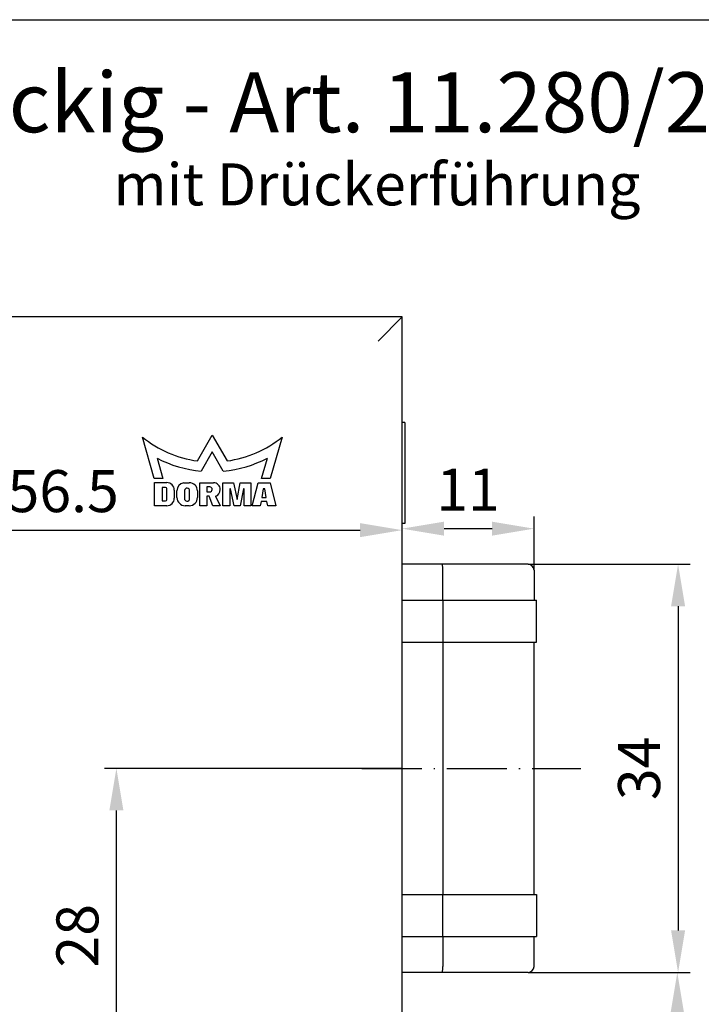
# Model space of a CAD drawing. Extents: x 0 to 197, y 0 to 285.
# Drawn here: x 103 to 160, y 203 to 285 of the extents above; entities that cross this region are included whole.
import ezdxf
from ezdxf.enums import TextEntityAlignment as Align

# ---------------------------------------------------------------- set-up
doc = ezdxf.new("R2010")
doc.units = 0
doc.header["$LTSCALE"] = 25
doc.linetypes.add('MITTELLINIE-K', pattern=[0.28, 0.2, -0.04, 0, -0.04])
doc.layers.get('DEFPOINTS').update_dxf_attribs({"linetype": 'CONTINUOUS'})
for name, color, linetype in [('Detail-Rahmen', 7, 'CONTINUOUS'), ('Deutsch', 4, 'CONTINUOUS'), ('Dick', 2, 'CONTINUOUS'), ('Mass', 7, 'CONTINUOUS'), ('Mittellinie-K', 7, 'MITTELLINIE-K'), ('Schriftfeld', 7, 'CONTINUOUS')]:
    doc.layers.add(name, color=color, linetype=linetype)
doc.styles.add('ISO8', font='iso8')
doc.dimstyles.new('DORMA$0', dxfattribs={"dimtxt": 3.5, "dimasz": 3.5, "dimexe": 1, "dimexo": 0, "dimgap": 1.5, "dimtad": 1, "dimdec": 8, "dimdsep": 46, "dimtxsty": 'ISO8', "dimcen": 0.1, "dimclrt": 256, "dimadec": 0, "dimazin": 0, "dimtfac": 1, "dimtdec": 8, "dimtmove": 0, "dimatfit": 3, "dimfxl": 0, "dimtolj": 1, "dimarcsym": 0})

# ---------------------------------------------------------------- blocks, each defined once
blk = doc.blocks.new('detail_r')
at = {"layer": 'Detail-Rahmen'}
blk.add_lwpolyline([(0, 0), (0, 285), (197, 285), (197, 0)], close=True, dxfattribs=at)
at = {"layer": 'Deutsch', "style": 'ISO8'}
blk.add_attdef('ZEICHNUNGSNAME', text='', height=5, dxfattribs=at).set_placement((98, 271), align=Align.CENTER)
at = {"layer": 'Schriftfeld', "style": 'ISO8'}
for tag, p in [('ARTIKEL-NR', (182, 265)), ('MASSSTAB', (30, 4)), ('DATUM', (98, 4))]:
    blk.add_attdef(tag, text='', height=3, dxfattribs=at).set_placement(p, align=Align.CENTER)
for tag, p in [('QUELLPFAD', (8, 12)), ('ZIELPFAD', (5, 12))]:
    blk.add_attdef(tag, p, '', height=2, rotation=90, dxfattribs=at)
blk.add_attdef('ZEICHNUNGSNUMMER', text='', height=5, dxfattribs=at).set_placement((190, 4), align=Align.RIGHT)
blk = doc.blocks.new('*D12')
at = {"layer": 'DEFPOINTS', "color": 0}
for p in [(146.193, 242.599), (135.193, 239.633), (146.193, 239.133)]:
    blk.add_point(p, dxfattribs=at)
at = {"layer": 'Mass', "color": 0, "lineweight": -2}
for p, q in [((135.193, 239.633), (135.193, 243.599)), ((146.193, 239.133), (146.193, 243.599)), ((138.693, 242.599), (142.693, 242.599))]:
    blk.add_line(p, q, dxfattribs=at)
at = {"layer": 'Mass', "color": 0}
for points in [[(138.693, 243.183), (138.693, 242.016), (135.193, 242.599)], [(142.693, 243.183), (142.693, 242.016), (146.193, 242.599)]]:
    blk.add_solid(points, dxfattribs=at)
at = {"layer": 'Mass', "insert": (140.693, 245.849), "char_height": 3.5, "attachment_point": 5, "style": 'ISO8'}
blk.add_mtext('\\A1;11', dxfattribs=at)
blk = doc.blocks.new('*D13')
at = {"layer": 'DEFPOINTS', "color": 0}
for p in [(111.38, 222.633), (135.193, 222.633), (103.443, 194.733)]:
    blk.add_point(p, dxfattribs=at)
at = {"layer": 'Mass', "color": 0, "lineweight": -2}
for p, q in [((135.193, 222.633), (110.38, 222.633)), ((111.38, 198.233), (111.38, 219.133)), ((103.443, 194.733), (112.38, 194.733))]:
    blk.add_line(p, q, dxfattribs=at)
at = {"layer": 'Mass', "color": 0}
for points in [[(110.797, 219.133), (111.963, 219.133), (111.38, 222.633)], [(110.797, 198.233), (111.963, 198.233), (111.38, 194.733)]]:
    blk.add_solid(points, dxfattribs=at)
at = {"layer": 'Mass', "insert": (108.13, 208.683), "char_height": 3.5, "attachment_point": 5, "rotation": 90, "style": 'ISO8'}
blk.add_mtext('\\A1;28', dxfattribs=at)
blk = doc.blocks.new('*D14')
at = {"layer": 'DEFPOINTS', "color": 0}
for p in [(145.693, 239.633), (145.693, 205.633), (158.198, 205.633)]:
    blk.add_point(p, dxfattribs=at)
at = {"layer": 'Mass', "color": 0, "lineweight": -2}
for p, q in [((145.693, 239.633), (159.198, 239.633)), ((158.198, 236.133), (158.198, 209.133)), ((145.693, 205.633), (159.198, 205.633))]:
    blk.add_line(p, q, dxfattribs=at)
at = {"layer": 'Mass', "color": 0}
for points in [[(157.614, 236.133), (158.781, 236.133), (158.198, 239.633)], [(157.614, 209.133), (158.781, 209.133), (158.198, 205.633)]]:
    blk.add_solid(points, dxfattribs=at)
at = {"layer": 'Mass', "insert": (154.948, 222.633), "char_height": 3.5, "attachment_point": 5, "rotation": 90, "style": 'ISO8'}
blk.add_mtext('\\A1;34', dxfattribs=at)
blk = doc.blocks.new('*D15')
at = {"layer": 'DEFPOINTS', "color": 0}
for p in [(145.693, 205.633), (158.133, 205.633), (156.693, 156.133)]:
    blk.add_point(p, dxfattribs=at)
at = {"layer": 'Mass', "color": 0, "lineweight": -2}
for p, q in [((145.693, 205.633), (159.133, 205.633)), ((158.133, 159.633), (158.133, 202.133)), ((156.693, 156.133), (159.133, 156.133))]:
    blk.add_line(p, q, dxfattribs=at)
at = {"layer": 'Mass', "color": 0}
for points in [[(157.55, 202.133), (158.717, 202.133), (158.133, 205.633)], [(157.55, 159.633), (158.717, 159.633), (158.133, 156.133)]]:
    blk.add_solid(points, dxfattribs=at)
at = {"layer": 'Mass', "insert": (154.883, 180.883), "char_height": 3.5, "attachment_point": 5, "rotation": 90, "style": 'ISO8'}
blk.add_mtext('\\A1;49.5', dxfattribs=at)
blk = doc.blocks.new('*D24')
at = {"layer": 'DEFPOINTS', "color": 0}
for p in [(135.193, 242.477), (135.193, 196.381), (78.693, 194.733)]:
    blk.add_point(p, dxfattribs=at)
at = {"layer": 'Mass', "color": 0, "lineweight": -2}
for p, q in [((78.693, 194.733), (78.693, 243.477)), ((135.193, 196.381), (135.193, 243.477)), ((82.193, 242.477), (131.693, 242.477))]:
    blk.add_line(p, q, dxfattribs=at)
at = {"layer": 'Mass', "color": 0}
for points in [[(82.193, 243.061), (82.193, 241.894), (78.693, 242.477)], [(131.693, 243.061), (131.693, 241.894), (135.193, 242.477)]]:
    blk.add_solid(points, dxfattribs=at)
at = {"layer": 'Mass', "insert": (106.943, 245.727), "char_height": 3.5, "attachment_point": 5, "style": 'ISO8'}
blk.add_mtext('\\A1;56.5', dxfattribs=at)

msp = doc.modelspace()

# ---------------------------------------------------------------- linework, layer by layer
at = {"layer": 'Dick'}
for p, q in [((135.19328476, 260.23258388), (44.19328476, 260.23258388)), ((135.19328476, 260.23258388), (133.19328476, 258.23258388)), ((135.19328476, 86.23258388), (135.19328476, 260.23258388)), ((135.42857726, 251.43258388), (135.19328476, 251.43258388)), ((135.42857726, 251.43258388), (135.42857726, 243.03258388)), ((114.53028476, 246.77658388), (113.54528476, 250.23258388)), ((118.13628476, 248.24208388), (119.36928476, 250.37708388)), ((119.36928476, 250.37708388), (120.60228476, 248.24208388)), ((125.19328476, 250.23258388), (124.20828476, 246.77658388)), ((119.36928476, 248.99458388), (118.44578476, 247.39508388)), ((120.29278476, 247.39508388), (119.36928476, 248.99458388)), ((114.76928476, 248.47158388), (115.25528476, 246.77658388)), ((123.48328476, 246.77658388), (123.96928476, 248.47158388)), ((115.25528476, 246.77658388), (114.53028476, 246.77658388)), ((114.56578476, 246.43108388), (115.57778476, 246.43108388)), ((114.56578476, 244.51158388), (114.56578476, 246.43108388)), ((116.98697791, 246.42908388), (117.45028476, 246.42908388)), ((118.34328476, 246.42908388), (119.47228476, 246.42908388)), ((118.34328476, 244.51158388), (118.34328476, 246.42908388)), ((118.90778476, 246.07808388), (118.90778476, 245.65458388)), ((119.17398892, 246.07808388), (118.90778476, 246.07808388)), ((120.26278476, 246.42908388), (121.13778476, 246.42908388)), ((120.26278476, 244.51158388), (120.26278476, 246.42908388)), ((121.13778476, 246.42908388), (121.44828476, 245.01808388)), ((121.44828476, 245.01808388), (121.70778476, 246.42908388)), ((121.70778476, 246.42908388), (122.58278476, 246.42908388)), ((122.58278476, 246.42908388), (122.58278476, 244.51158388)), ((122.69578476, 244.51158388), (123.18353476, 246.42908388)), ((123.18353476, 246.42908388), (124.18353476, 246.42908388)), ((124.20828476, 246.77658388), (123.48328476, 246.77658388)), ((124.18353476, 246.42908388), (124.67128476, 244.51158388)), ((115.47778476, 246.03558388), (115.18278476, 246.03558388)), ((115.18278476, 246.03558388), (115.18278476, 244.90658388)), ((115.57778476, 245.00658388), (115.57778476, 245.93558388)), ((116.20278476, 245.80608388), (116.20278476, 245.13658388)), ((116.42878476, 245.19308388), (116.42878476, 245.75758388)), ((117.05978476, 245.78208388), (117.05978476, 245.12008388)), ((117.48328476, 245.08440826), (117.48328476, 245.74640826)), ((118.13328476, 245.74608388), (118.13328476, 245.19308388)), ((118.90778476, 245.65458388), (119.14878476, 245.65458388)), ((118.90778476, 245.30208388), (118.90778476, 244.51158388)), ((119.09978476, 245.30208388), (118.90778476, 245.30208388)), ((119.41578476, 244.51158388), (119.09978476, 245.30208388)), ((119.63139657, 245.29406182), (120.03678476, 244.51158388)), ((120.82728476, 245.92258388), (120.82728476, 244.51158388)), ((120.88378476, 245.92258388), (120.82728476, 245.92258388)), ((121.19428476, 244.51158388), (120.88378476, 245.92258388)), ((121.96178476, 245.92258388), (121.70228476, 244.51158388)), ((122.01828476, 245.92258388), (121.96178476, 245.92258388)), ((122.01828476, 244.51158388), (122.01828476, 245.92258388)), ((123.62728476, 245.92308388), (123.49528476, 245.18958388)), ((123.74028476, 245.92308388), (123.62728476, 245.92308388)), ((123.87228476, 245.18958388), (123.74028476, 245.92308388)), ((115.57778476, 244.51158388), (114.56578476, 244.51158388)), ((115.18278476, 244.90658388), (115.47778476, 244.90658388)), ((117.45028476, 244.51008388), (117.11178476, 244.51008388)), ((118.90778476, 244.51158388), (118.34328476, 244.51158388)), ((120.03678476, 244.51158388), (119.41578476, 244.51158388)), ((120.82728476, 244.51158388), (120.26278476, 244.51158388)), ((121.70228476, 244.51158388), (121.19428476, 244.51158388)), ((122.58278476, 244.51158388), (122.01828476, 244.51158388)), ((123.37278476, 244.51158388), (122.69578476, 244.51158388)), ((123.43428476, 244.85858388), (123.37278476, 244.51158388)), ((123.93278476, 244.85858388), (123.43428476, 244.85858388)), ((123.49528476, 245.18958388), (123.87228476, 245.18958388)), ((123.99428476, 244.51158388), (123.93278476, 244.85858388)), ((124.67128476, 244.51158388), (123.99428476, 244.51158388)), ((135.42857726, 243.03258388), (135.19328476, 243.03258388)), ((138.55510775, 239.63258388), (135.19328476, 239.63258388)), ((145.69328476, 239.63258388), (138.55510775, 239.63258388)), ((138.58131164, 236.63258388), (138.58131164, 239.13258388)), ((146.19328476, 239.13258388), (146.19328476, 236.63258388)), ((135.19328476, 236.63258388), (138.59179319, 236.63258388)), ((138.59179319, 236.63258388), (145.94554899, 236.63258388)), ((138.59179319, 236.63258388), (138.59179319, 233.13258388)), ((145.94554899, 236.63258388), (146.39328476, 236.63258388)), ((146.39328476, 233.13258388), (146.39328476, 236.63258388)), ((135.19328476, 233.13258388), (138.59179319, 233.13258388)), ((138.58131164, 233.13258388), (138.58131164, 212.13258388)), ((138.59179319, 233.13258388), (145.94554899, 233.13258388)), ((145.94554899, 233.13258388), (146.39328476, 233.13258388)), ((146.19328476, 212.13258388), (146.19328476, 233.13258388)), ((135.19328476, 212.13258388), (138.59179319, 212.13258388)), ((138.59179319, 212.13258388), (145.94554899, 212.13258388)), ((138.59179319, 208.63258388), (138.59179319, 212.13258388)), ((145.94554899, 212.13258388), (146.39328476, 212.13258388)), ((146.39328476, 212.13258388), (146.39328476, 208.63258388)), ((135.19328476, 208.63258388), (138.59179319, 208.63258388)), ((138.58131164, 208.63258388), (138.58131164, 206.13258388)), ((138.59179319, 208.63258388), (145.94554899, 208.63258388)), ((145.94554899, 208.63258388), (146.39328476, 208.63258388)), ((146.19328476, 206.13258388), (146.19328476, 208.63258388)), ((138.55510775, 205.63258388), (135.19328476, 205.63258388)), ((145.69328476, 205.63258388), (138.55510775, 205.63258388))]:
    msp.add_line(p, q, dxfattribs=at)
for centre, radius, start, end in [((119.36869442, 257.3743011), 9.215, 230.8059399443, 262.3142613321), ((119.36987509, 257.3743011), 9.215, 277.6857386679, 309.1940600557), ((119.37344953, 257.37958158), 10.0275, 242.6674825112, 264.6918588597), ((119.36511999, 257.37958158), 10.0275, 275.3081411403, 297.3325174888), ((115.57778476, 245.80608388), 0.625, 0, 90), ((117.11178476, 245.75758388), 0.683, 100.5290080367, 180), ((117.45028476, 245.74608388), 0.683, 0, 90), ((119.14878476, 245.86708388), 0.2125, 270, 83.1882360289), ((119.47228476, 245.86458388), 0.5645, 358.8248856638, 90), ((115.47778476, 245.93558388), 0.1, 0, 90), ((117.27153476, 245.76424607), 0.2125, 355.1847747114, 175.1847747114), ((119.47243089, 245.83571684), 0.5645, 286.355983356, 1.7551976058), ((115.47778476, 245.00658388), 0.1, 270, 0), ((115.57778476, 245.13658388), 0.625, 270, 0), ((117.11178476, 245.19308388), 0.683, 180, 270), ((117.27153476, 245.10224607), 0.2125, 175.1847747114, 355.1847747114), ((117.45028476, 245.19308388), 0.683, 270, 0), ((145.69328476, 239.13258388), 0.5, 0, 90), ((145.69328476, 206.13258388), 0.5, 270, 0)]:
    msp.add_arc(centre, radius, start, end, dxfattribs=at)
for centre, major_axis, start_param, end_param in [((138.55510775, 239.13258388), (0, -0.5), 1.5707963268, 3.1415926536), ((138.55510775, 206.13258388), (0, 0.5), 3.1415926536, 4.7123889804)]:
    msp.add_ellipse(centre, major_axis=major_axis, ratio=0.0524077793, start_param=start_param, end_param=end_param, dxfattribs=at)
at = {"layer": 'Mittellinie-K'}
msp.add_line((131.82894755, 222.63258388), (150.08020138, 222.63258388), dxfattribs=at)

# ---------------------------------------------------------------- block references
at = {"layer": 'Detail-Rahmen'}
ref = msp.add_blockref('detail_r', (0, 0), dxfattribs=at)
ref.add_attrib('ZEICHNUNGSNAME', 'Junior-Office -Schloß, eckig - Art. 11.280/281', dxfattribs={"layer": 'Deutsch', "height": 5, "style": 'ISO8'}).set_placement((98, 275.62318669), align=Align.CENTER)

# ---------------------------------------------------------------- texts
at = {"layer": 'Deutsch', "style": 'ISO8'}
msp.add_text('mit Drückerführung', height=3.5, dxfattribs=at).set_placement((111.14262659, 269.5310657))

# ---------------------------------------------------------------- dimensions: what is measured, and where the dimension line sits
at = {"layer": 'Mass'}
for base, p1, p2, picture, middle in [((135.1932847568, 242.4773702891), (78.6932847564, 194.7325838784), (135.1932847568, 196.3806105689), '*D24', (106.9432847566, 245.7273702891)), ((146.1932847568, 242.5992340689), (135.1932847568, 239.6325838785), (146.1932847568, 239.1325838785), '*D12', (140.6932847568, 245.8492340689))]:
    dim = msp.add_linear_dim(base=base, p1=p1, p2=p2, dimstyle='DORMA$0', dxfattribs=at)
    dim.commit()
    dim.dimension.update_dxf_attribs({"geometry": picture, "text_midpoint": middle})
for base, p1, picture, middle in [((158.1976646234, 205.6325838785), (145.6932847568, 239.6325838785), '*D14', (158.1976646234, 222.6325838785)), ((158.1332744138, 205.6325838785), (156.6932847568, 156.1325838785), '*D15', (158.1332744138, 180.8825838785))]:
    dim = msp.add_linear_dim(base=base, p1=p1, p2=(145.6932847568, 205.6325838785), angle=90, dimstyle='DORMA$0', dxfattribs=at)
    dim.commit()
    dim.dimension.update_dxf_attribs({"geometry": picture, "text_midpoint": middle, "dimtype": 160})
dim = msp.add_linear_dim(base=(111.38002021, 222.63258388), p1=(103.44328476, 194.73258388), p2=(135.19328476, 222.63258388), angle=90, text='28', dimstyle='DORMA$0', dxfattribs=at)
dim.commit()
dim.dimension.update_dxf_attribs({"geometry": '*D13', "text_midpoint": (111.38002021, 208.68258388), "dimtype": 160})

doc.saveas('drawing.dxf')
